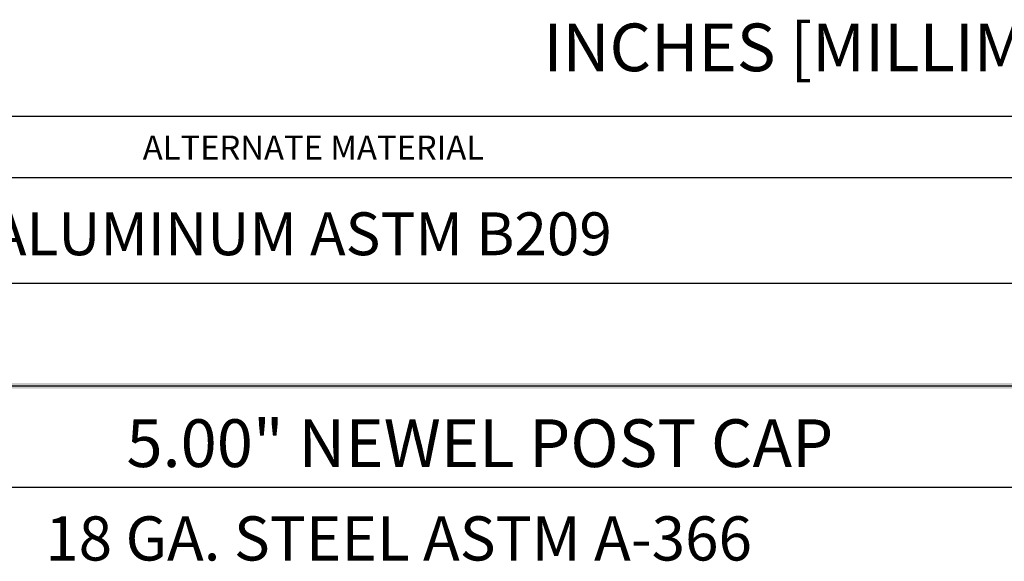
# Model space of a CAD drawing. Extents: x 0.8 to 11.8, y 2.7 to 16.9.
# Drawn here: x 5.8 to 8.9, y 4.3 to 6 of the extents above; entities that cross this region are included whole.
import ezdxf

# ---------------------------------------------------------------- set-up
doc = ezdxf.new("R2010")
doc.units = 0
doc.header["$MEASUREMENT"] = 0
doc.layers.get('0').update_dxf_attribs({"linetype": 'CONTINUOUS'})
doc.layers.add('DIM', color=1, linetype='CONTINUOUS')
doc.styles.add('BAVWM$0$STANDARD', font='txt')
doc.styles.add('STD', font='txt')

# ---------------------------------------------------------------- blocks, each defined once
blk = doc.blocks.new('BAVWM')
for p, q in [((4.2136, 2.7852), (9.3938, 2.7852)), ((4.2136, 2.6394), (9.3938, 2.6394)), ((4.2136, 2.3894), (9.3938, 2.3894)), ((3.9371, 2.1461), (9.383, 2.1461)), ((3.9371, 1.9061), (9.383, 1.9061))]:
    blk.add_line(p, q)
blk.add_trace([(3.9303, 2.1529), (3.9438, 2.1394), (9.383, 2.1529), (9.383, 2.1394)])
at = {"style": 'BAVWM$0$STANDARD'}
blk.add_text('ALTERNATE MATERIAL', height=0.056955, dxfattribs=at).set_placement((5.4566, 2.6819))

msp = doc.modelspace()

# ---------------------------------------------------------------- block references
at = {"color": 7, "xscale": 1.321440807508015, "yscale": 1.321440807508015, "zscale": 1.321440807508015}
msp.add_blockref('BAVWM', (-1.0001, 2.0243), dxfattribs=at)

# ---------------------------------------------------------------- texts
at = {"layer": 'DIM', "color": 7, "style": 'STD'}
for s, height, p in [('INCHES [MILLIMETERS]', 0.149313, (7.4644, 5.8449)), ('.050 (3003) ALUMINUM ASTM B209', 0.134139, (4.7678, 5.269)), ('5.00" NEWEL POST CAP', 0.149313, (6.1594, 4.606)), ('18 GA. STEEL ASTM A-366', 0.138194, (5.9052, 4.3134))]:
    msp.add_text(s, height=height, dxfattribs=at).set_placement(p)

doc.saveas('drawing.dxf')
